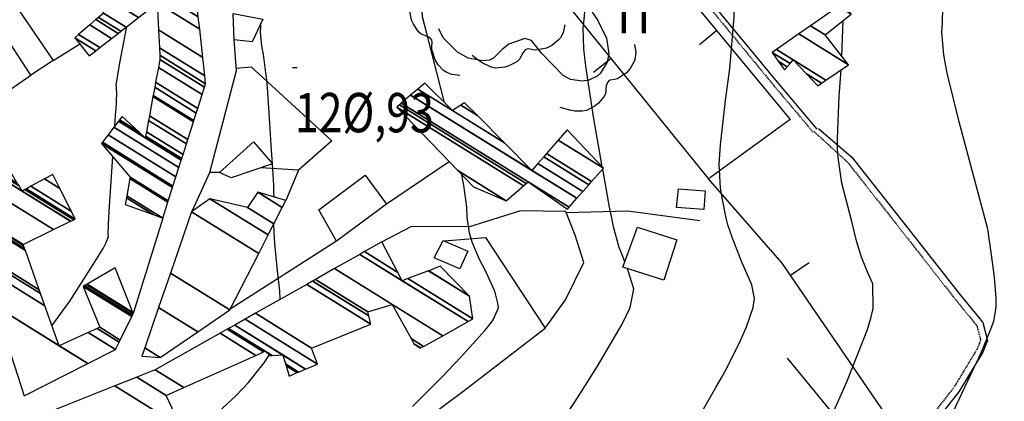
# Model space of a CAD drawing. Extents: x 512478 to 517099, y 4367395 to 4370609.
# Drawn here: x 512982 to 513202, y 4368666 to 4368751 of the extents above; entities that cross this region are included whole.
import ezdxf
from ezdxf.enums import TextEntityAlignment as Align

# ---------------------------------------------------------------- set-up
doc = ezdxf.new("R2010")
doc.units = 0
doc.header["$MEASUREMENT"] = 0
doc.linetypes.add('HIDDEN', pattern=[0.375, 0.25, -0.125])
for name, color, linetype in [('1', 7, 'CONTINUOUS'), ('27', 7, 'CONTINUOUS'), ('31', 7, 'CONTINUOUS'), ('38', 7, 'CONTINUOUS'), ('46', 7, 'CONTINUOUS'), ('47', 7, 'CONTINUOUS'), ('50', 7, 'CONTINUOUS'), ('51', 7, 'CONTINUOUS'), ('7', 7, 'CONTINUOUS'), ('8', 7, 'CONTINUOUS'), ('9', 7, 'CONTINUOUS'), ('PATTERN_CLASS', 7, 'CONTINUOUS')]:
    doc.layers.add(name, color=color, linetype=linetype)
doc.styles.get("Standard").update_dxf_attribs({"font": 'txt', "height": 0.2})

# ---------------------------------------------------------------- blocks, each defined once
blk = doc.blocks.new('COTA')
at = {"layer": '7', "color": 7, "linetype": 'Continuous'}
blk.add_line((-0.5, 0), (0.5, 0), dxfattribs=at)

msp = doc.modelspace()

# ---------------------------------------------------------------- linework, layer by layer
at = {"layer": '27', "color": 3, "linetype": 'Continuous'}
for points in [[(513080.34, 4368738.61), (513078.57, 4368738.81), (513077.4, 4368739.29), (513076.71, 4368739.74), (513075.47, 4368740.98), (513074.8, 4368742.08), (513074.06, 4368744.4), (513074.06, 4368745.08), (513074.19, 4368746.01), (513074.09, 4368746.45), (513073.87, 4368746.77), (513073.24, 4368747.21), (513071.69, 4368747.85), (513071.08, 4368748.34), (513069.99, 4368750.01), (513069.59, 4368750.93), (513069.19, 4368752.95), (513069.31, 4368753.94), (513070.54, 4368756.99), (513071.45, 4368758.41)], [(513103.67, 4368749.89), (513103.3, 4368748.15), (513102.7, 4368747.03), (513102.17, 4368746.39), (513100.81, 4368745.29), (513099.65, 4368744.73), (513097.27, 4368744.23), (513096.59, 4368744.3), (513095.67, 4368744.53), (513095.23, 4368744.48), (513094.89, 4368744.3), (513094.39, 4368743.71), (513093.6, 4368742.24), (513093.04, 4368741.68), (513091.26, 4368740.76), (513090.32, 4368740.46), (513088.28, 4368740.27), (513087.29, 4368740.49), (513085.3, 4368741.44), (513084.37, 4368742.04), (513083.07, 4368743.09)], [(513119.19, 4368745.54), (513119.49, 4368743.79), (513119.37, 4368742.57), (513119.13, 4368741.77), (513118.27, 4368740.2), (513117.4, 4368739.24), (513115.39, 4368737.9), (513114.73, 4368737.71), (513113.8, 4368737.57), (513113.41, 4368737.35), (513113.16, 4368737.05), (513112.92, 4368736.32), (513112.74, 4368734.65), (513112.44, 4368733.93), (513111.18, 4368732.43), (513110.37, 4368731.78), (513108.52, 4368730.84), (513107.55, 4368730.67), (513105.92, 4368730.71), (513104.82, 4368730.87), (513102.67, 4368731.48)]]:
    msp.add_lwpolyline(points, dxfattribs=at)
at = {"layer": '38', "color": 7, "linetype": 'Continuous'}
for points in [[(513085.5, 4368817.26), (513100.22, 4368799.48), (513116.18, 4368779.23), (513133.18, 4368758.71), (513150.99, 4368737.13), (513159.79, 4368726.67)], [(513160.18, 4368726.83), (513167.6, 4368720.42), (513181.71, 4368702.58), (513191.41, 4368690.16), (513196.74, 4368683.64), (513197.81, 4368679.63), (513196.76, 4368677.05), (513191.42, 4368668.25), (513186.38, 4368661.87), (513185.39, 4368658.15), (513185.93, 4368654.65)]]:
    msp.add_lwpolyline(points, dxfattribs=at)
at = {"layer": '38', "color": 7, "linetype": 'HIDDEN'}
for points in [[(513084.69, 4368816.59), (513099.4, 4368798.81), (513115.36, 4368778.56), (513132.37, 4368758.04), (513150.17, 4368736.46), (513158.98, 4368725.99)], [(513159.21, 4368726.13), (513166.52, 4368719.45), (513180.57, 4368701.68), (513190.28, 4368689.25), (513195.42, 4368682.96), (513196.28, 4368679.73), (513195.46, 4368677.71), (513190.23, 4368669.08), (513185.05, 4368662.54), (513183.91, 4368658.23), (513184.49, 4368654.43)]]:
    msp.add_lwpolyline(points, dxfattribs=at)
at = {"layer": '46', "color": 1, "linetype": 'Continuous'}
for p, q in [((513020.72, 4368708.4), (513024.65, 4368717.02)), ((513062.97, 4368701.6), (513069.48, 4368705))]:
    msp.add_line(p, q, dxfattribs=at)
at = {"layer": '47', "color": 1, "linetype": 'Continuous'}
for points in [[(512984.82, 4368738.69), (512973.58, 4368755.92), (512978.78, 4368758.12), (512989.81, 4368741.99)], [(513029.86, 4368752.44), (513036.45, 4368751.17), (513034.08, 4368746.13), (513030.1, 4368746.54)], [(513034.4, 4368723.83), (513038.61, 4368718.96), (513029.44, 4368715.85), (513026.82, 4368717.04)], [(513048.93, 4368708.76), (513059.23, 4368716.43), (513064, 4368710.02), (513052.86, 4368701.74)], [(513129.04, 4368713.37), (513134.95, 4368712.94), (513134.65, 4368708.82), (513128.54, 4368709.23)], [(513119.86, 4368704.88), (513128.64, 4368702.06), (513125.75, 4368693.07), (513116.59, 4368695.98)], [(513076.64, 4368701.91), (513082.08, 4368699.53), (513080.35, 4368695.59), (513074.62, 4368698.08)]]:
    msp.add_lwpolyline(points, close=True, dxfattribs=at)
at = {"layer": '50', "color": 1, "linetype": 'Continuous'}
for p, q in [((513137.51, 4368748.6), (513133.66, 4368745.41)), ((512989.81, 4368741.99), (512995.83, 4368745.73)), ((512989.81, 4368741.99), (512995.83, 4368745.73)), ((513113.98, 4368742.43), (513110.1, 4368739.28)), ((512977.69, 4368733.79), (512984.82, 4368738.69)), ((512977.69, 4368733.79), (512984.82, 4368738.69)), ((513077.96, 4368719.44), (513064, 4368710.02)), ((513077.96, 4368719.44), (513064, 4368710.02)), ((513044.4, 4368717.52), (513041.57, 4368710.77)), ((513044.4, 4368717.52), (513041.57, 4368710.77)), ((513014.18, 4368706.9), (513007.62, 4368685.65)), ((513014.18, 4368706.9), (513007.62, 4368685.65)), ((513052.86, 4368701.74), (513029.2, 4368686.59)), ((513052.86, 4368701.74), (513029.2, 4368686.59)), ((513153.94, 4368694.2), (513158.07, 4368697.03)), ((513164.57, 4368662.01), (513153.26, 4368675.75)), ((513164.57, 4368662.01), (513153.26, 4368675.75))]:
    msp.add_line(p, q, dxfattribs=at)
for points in [[(513105.86, 4368787.31), (513132.14, 4368755.09), (513153.88, 4368728.8), (513135.93, 4368715.81)], [(513086.67, 4368781.03), (513084.44, 4368778.83), (513135.93, 4368715.36)], [(513026.82, 4368717.04), (513024.65, 4368717.02), (513030.58, 4368739.74), (513030.1, 4368746.54)], [(513030.55, 4368740.22), (513033.86, 4368740.54), (513051.82, 4368724.08), (513044.4, 4368717.52), (513036.01, 4368718.08)], [(513030.55, 4368740.22), (513033.86, 4368740.54), (513051.82, 4368724.08), (513044.4, 4368717.52), (513036.01, 4368718.08)], [(513076.85, 4368701.82), (513086.05, 4368702.58), (513099.28, 4368682.41)], [(513076.85, 4368701.82), (513086.05, 4368702.58), (513099.28, 4368682.41)], [(513182.17, 4368652.93), (513167.1, 4368674.95), (513152.11, 4368696.88)]]:
    msp.add_lwpolyline(points, dxfattribs=at)
at = {"layer": '51', "color": 1, "linetype": 'Continuous'}
msp.add_line((513152.11, 4368696.88), (513135.7, 4368715.62), dxfattribs=at)
for points in [[(513063.28, 4368655.09), (513081.02, 4368668.27), (513099.28, 4368682.41), (513103.83, 4368688.67), (513107.96, 4368697.02), (513106.03, 4368703.06), (513103.9, 4368708.35), (513093.86, 4368708.51), (513082.44, 4368704.93), (513069.35, 4368705)], [(513133.74, 4368706.28), (513117.72, 4368708.44), (513104.02, 4368708.05)]]:
    msp.add_lwpolyline(points, dxfattribs=at)
at = {"layer": '8', "color": 22, "linetype": 'Continuous'}
for points in [[(513076.87, 4368732.62), (513072.98, 4368747.96), (513071.98, 4368751.64), (513071.81, 4368754.86), (513071.88, 4368756.22), (513072.01, 4368757.78), (513072.93, 4368765.09), (513073.75, 4368770.6), (513074.75, 4368778.93), (513074.92, 4368781.13), (513075.06, 4368783.28), (513075.21, 4368790.69), (513075.12, 4368795.23), (513075.37, 4368798.83)], [(513069.77, 4368664.93), (513076.31, 4368671.53), (513080.57, 4368675.98), (513085.91, 4368681.89), (513086.92, 4368683.16), (513087.72, 4368684.26), (513088.9, 4368686.93), (513088.79, 4368687.98), (513088.28, 4368690.06), (513088.01, 4368690.8), (513087.68, 4368691.61), (513086.02, 4368695.12), (513084.71, 4368697.66), (513083.05, 4368701.53), (513082.73, 4368702.56), (513082.45, 4368703.57), (513081.95, 4368707.12), (513081.85, 4368709.32), (513081.21, 4368714.19), (513080.85, 4368716.04), (513080.74, 4368716.54)]]:
    msp.add_lwpolyline(points, dxfattribs=at)
at = {"layer": '9', "color": 22, "linetype": 'Continuous'}
for p, q in [((513165.34, 4368742.93), (513165.65, 4368750.85)), ((513164.78, 4368734.05), (513165.19, 4368739.89))]:
    msp.add_line(p, q, dxfattribs=at)
for points in [[(513112.04, 4368718.23), (513111.64, 4368720.49), (513110.18, 4368728.97), (513108.43, 4368740.17), (513108.13, 4368742.53), (513107.9, 4368744.58), (513107.76, 4368749.31), (513108.01, 4368751.03), (513108.23, 4368753.75)], [(513131.46, 4368658.98), (513137.35, 4368669.17), (513138.66, 4368671.51), (513139.82, 4368673.66), (513142.83, 4368679.68), (513144.17, 4368682.69), (513145.63, 4368686.98), (513145.81, 4368688.03), (513145.89, 4368689), (513145.36, 4368692.05), (513143.14, 4368697.12), (513141.04, 4368702.4), (513140.02, 4368705.4), (513139.77, 4368706.31), (513139.54, 4368707.26), (513138.77, 4368711.02), (513138.33, 4368713.58), (513138.08, 4368718.99), (513138.17, 4368720.99), (513138.33, 4368723.21), (513139.45, 4368733.02), (513140.46, 4368740.19), (513141.4, 4368751.64), (513141.43, 4368754.87)], [(513199.19, 4368683.95), (513199.71, 4368686.96), (513199.75, 4368687.97), (513199.75, 4368689.07), (513199.34, 4368693.76), (513198.89, 4368697.1), (513198.31, 4368701.36), (513198.2, 4368702.2), (513198.1, 4368702.89), (513197.92, 4368704.13), (513197.78, 4368704.69), (513191.49, 4368728.3), (513188.9, 4368738.86), (513188.42, 4368741.16), (513188.05, 4368743.19), (513187.6, 4368748.27), (513187.76, 4368750.41), (513187.89, 4368753.74)], [(513003.51, 4368727.39), (513003.68, 4368729.83), (513003.77, 4368731.35), (513003.84, 4368732.61), (513003.94, 4368734.96), (513003.9, 4368735.37), (513003.86, 4368735.92), (513003.86, 4368736.04), (513003.85, 4368736.15), (513003.81, 4368736.43), (513003.78, 4368736.56), (513004.3, 4368739.59), (513004.65, 4368741.44), (513005.08, 4368743.71), (513006.2, 4368749.52)], [(513038.59, 4368718.97), (513038.42, 4368722), (513038.04, 4368727.91), (513037.46, 4368735.91), (513037.31, 4368737.67), (513037.16, 4368739.25), (513036.6, 4368743.35), (513036.24, 4368745.18), (513035.96, 4368748.32), (513035.98, 4368749.28), (513036.03, 4368750.29)], [(513154.82, 4368644.3), (513166.47, 4368670.42), (513171.06, 4368682.07), (513171.8, 4368684.59), (513172.32, 4368686.81), (513172.27, 4368692.29), (513171.27, 4368694.54), (513169.93, 4368697.8), (513169.63, 4368698.61), (513169.36, 4368699.37), (513168.64, 4368701.85), (513167.62, 4368706.12), (513165.34, 4368714.67), (513164.53, 4368720.36), (513164.44, 4368722.36), (513164.41, 4368724.56), (513164.78, 4368734.05)], [(512989.51, 4368682.9), (512993.47, 4368688.4), (512998.69, 4368696.55), (513000.87, 4368700.11), (513001.27, 4368700.84), (513001.6, 4368701.47), (513002.07, 4368702.83), (513002.01, 4368703.27), (513002.07, 4368705.64), (513002.14, 4368706.91), (513002.23, 4368708.43), (513002.74, 4368716.13), (513003.04, 4368720.56)], [(513038.97, 4368711.54), (513038.94, 4368712.54), (513038.87, 4368714.19), (513038.59, 4368718.95)], [(513117.03, 4368697.18), (513116.45, 4368698.72), (513115.81, 4368700.33), (513114.56, 4368704.95), (513114.13, 4368706.98), (513113.66, 4368709.32), (513112.12, 4368717.81)], [(513039.03, 4368702.52), (513038.95, 4368703.68), (513038.91, 4368705.58)], [(513040.31, 4368688.79), (513040.26, 4368690.71), (513039.74, 4368695.19), (513039.13, 4368701.21), (513039.03, 4368702.52)], [(513116.46, 4368683.32), (513117.45, 4368685.3), (513118.21, 4368687.02), (513119.03, 4368691.05), (513118.59, 4368692.54), (513117.85, 4368694.9), (513117.63, 4368695.56), (513117.59, 4368695.66)], [(513061.84, 4368607.9), (513069.26, 4368619.14), (513077.15, 4368630.76), (513078.87, 4368633.16), (513080.4, 4368635.22), (513084.27, 4368639.74), (513085.94, 4368641.18), (513088.54, 4368643.52), (513089.25, 4368644.19), (513089.97, 4368644.88), (513092.58, 4368647.52), (513094.27, 4368649.28), (513097.73, 4368653.63), (513099, 4368655.42), (513100.39, 4368657.45), (513106.52, 4368666.89), (513110.98, 4368673.96), (513116.46, 4368683.32)], [(513189.48, 4368662.38), (513194.76, 4368673.49), (513195.84, 4368675.81), (513196.75, 4368677.82), (513198.65, 4368682.38), (513199.19, 4368683.95)], [(513004.48, 4368644.26), (513008.3, 4368647.45), (513023.54, 4368660.95), (513030.41, 4368667.34), (513031.92, 4368668.88), (513033.27, 4368670.3), (513036.72, 4368674.66), (513037.85, 4368676.42)]]:
    msp.add_lwpolyline(points, dxfattribs=at)
at = {"layer": 'PATTERN_CLASS', "color": 1, "linetype": 'Continuous'}
for points in [[(513105.86, 4368787.31), (513132.14, 4368755.09), (513153.88, 4368728.8), (513135.93, 4368715.81)], [(513086.67, 4368781.03), (513084.44, 4368778.83), (513135.93, 4368715.36)], [(513182.17, 4368652.93), (513167.1, 4368674.95), (513152.11, 4368696.88)]]:
    msp.add_lwpolyline(points, dxfattribs=at)
at = {"layer": 'PATTERN_CLASS', "color": 3, "linetype": 'Continuous'}
msp.add_lwpolyline([(513109.78, 4368752.71), (513111.08, 4368750.85), (513112.97, 4368746.94), (513113.47, 4368743.45), (513113.1, 4368741.61), (513111.67, 4368739.14), (513110.9, 4368738.46), (513109.03, 4368737.6), (513107.66, 4368737.37), (513104.99, 4368737.72), (513103.36, 4368738.64), (513098.54, 4368743.5), (513096.31, 4368746.41), (513094.76, 4368746.85), (513091.21, 4368745.57), (513089.75, 4368744.41), (513087.91, 4368742.57), (513086.91, 4368742.04), (513085.43, 4368741.85), (513082.16, 4368742.49), (513079.83, 4368743.79), (513076.62, 4368747.01), (513075.67, 4368749)], dxfattribs=at)

# ---------------------------------------------------------------- block references
at = {"layer": '7', "color": 7, "linetype": 'Continuous'}
msp.add_blockref('COTA', (513043.59, 4368740.37), dxfattribs=at)

# ---------------------------------------------------------------- texts
at = {"layer": '31', "color": 7, "linetype": 'HIDDEN', "width": 0.75}
msp.add_text('H', height=10, rotation=359.9138, dxfattribs=at).set_placement((513119.05, 4368751.72), align=Align.MIDDLE)
at = {"layer": '7', "color": 7, "linetype": 'Continuous', "width": 0.8}
msp.add_text('12%%c,93', height=8.75, rotation=359.9138, dxfattribs=at).set_placement((513043.59, 4368730.38), align=Align.MIDDLE_LEFT)

# ---------------------------------------------------------------- meshes
at = {"layer": '1', "color": 7, "linetype": 'Continuous'}
mesh = msp.add_polyface(dxfattribs=at)
corners = [(512674.41, 4367871.17), (512670.4, 4370190.32), (516400.86, 4367877.41), (512670.17, 4370324.59), (516400.57, 4368011.72), (516395.56, 4370330.83), (516395.56, 4370330.83)]
mesh.append_faces([[corners[k] for k in face] for face in [(0, 0, 2, 1), (1, 2, 4, 3), (3, 4, 6, 5)]], dxfattribs={"vtx0": -1, "vtx2": -1, "color": 7})
at = {"layer": '47', "color": 1, "linetype": 'Continuous'}
mesh = msp.add_polyface(dxfattribs=at)
corners = [(512983.3, 4368667.35), (512997.5, 4368674.52), (512976.78, 4368687.37), (512991.08, 4368678.5), (513003.67, 4368677.63), (512973.95, 4368696.06), (512987.94, 4368687.39), (512997.55, 4368681.43), (513004.48, 4368679.28), (512973.07, 4368698.75), (512986.96, 4368690.14), (512999.55, 4368682.33), (513004.72, 4368679.76), (512972.25, 4368699.89), (512986.67, 4368690.95), (513000.14, 4368682.6), (513007.29, 4368684.97), (512963.42, 4368712.17), (512983.59, 4368699.67), (512996.44, 4368691.7), (513007.43, 4368685.27), (512962.92, 4368712.87), (512983.41, 4368700.16), (512996.76, 4368691.89), (513007.62, 4368685.65), (512962.14, 4368713.85), (512983.19, 4368700.8), (512997.17, 4368692.13), (513007.62, 4368685.65), (512961.83, 4368714.24), (512983.1, 4368701.05), (512997.34, 4368692.22), (513007.52, 4368685.91), (512950.1, 4368728.98), (512989.86, 4368704.33), (513003.55, 4368695.84), (512943.5, 4368737.27), (512978.18, 4368715.77), (512993.66, 4368706.17), (512943.43, 4368737.37), (512978.11, 4368715.86), (512978.23, 4368715.79), (512982.87, 4368712.91), (512993.7, 4368706.19), (512942.3, 4368738.78), (512977, 4368717.26), (512978.99, 4368716.03), (512982.17, 4368714.06), (512983.49, 4368713.24), (512994.35, 4368706.51), (512941.83, 4368739.46), (512976.4, 4368718.02), (512979.4, 4368716.16), (512981.78, 4368714.69), (512983.82, 4368713.42), (512994.7, 4368706.68), (512940.42, 4368741.5), (512974.61, 4368720.3), (512980.64, 4368716.56), (512984.83, 4368713.96), (512993.85, 4368708.37), (512936.15, 4368747.67), (512969.18, 4368727.19), (512987.87, 4368715.6), (512991.29, 4368713.48), (512933.54, 4368751.44), (512970.72, 4368728.39), (512989.73, 4368716.6), (512929.52, 4368757.25), (513005.81, 4368709.95), (512973.1, 4368730.23), (512927.59, 4368760.04), (513012.03, 4368707.68), (513006.07, 4368711.38), (512961.1, 4368739.26), (512974.24, 4368731.11), (512926.92, 4368761), (513014.18, 4368706.9), (513006.16, 4368711.87), (512960.4, 4368740.24), (512961.58, 4368739.51), (512974.63, 4368731.42), (512921.75, 4368768.47), (513015.32, 4368710.46), (513006.86, 4368715.7), (512954.98, 4368747.87), (512965.33, 4368741.45), (512977.69, 4368733.79), (512921.31, 4368769.11), (513015.41, 4368710.76), (513006.92, 4368716.03), (512954.52, 4368748.52), (512965.65, 4368741.62), (512977.34, 4368734.37), (512917.06, 4368775.25), (513016.35, 4368713.69), (513000.56, 4368723.48), (512950.06, 4368754.79), (512968.73, 4368743.22), (512973.98, 4368739.96), (512916.57, 4368775.96), (513016.45, 4368714.03), (513000.77, 4368723.76), (512949.54, 4368755.52), (512969.08, 4368743.4), (512973.59, 4368740.61), (512913.6, 4368780.26), (513017.11, 4368716.08), (513002.03, 4368725.43), (512951.43, 4368756.8), (512971.24, 4368744.52), (512910.63, 4368784.54), (513017.76, 4368718.12), (513003.29, 4368727.09), (512941.41, 4368765.46), (512953.32, 4368758.08), (512908.21, 4368788.04), (513018.29, 4368719.79), (513004.32, 4368728.45), (513010.29, 4368724.75), (512938.71, 4368769.13), (512943.14, 4368766.38), (512954.85, 4368759.12), (512907.69, 4368788.79), (513018.4, 4368720.15), (513004.54, 4368728.75), (513008.82, 4368726.09), (513010.36, 4368725.14), (512938.13, 4368769.92), (512943.51, 4368766.58), (512955.19, 4368759.35), (512906.37, 4368790.7), (513018.7, 4368721.06), (513005.1, 4368729.49), (513010.54, 4368726.11), (512938.87, 4368770.55), (512944.46, 4368767.09), (512956.03, 4368759.92), (512902.97, 4368795.62), (513019.44, 4368723.4), (513011.01, 4368728.63), (512940.78, 4368772.17), (512946.89, 4368768.39), (512958.19, 4368761.38), (512901.55, 4368797.67), (513019.75, 4368724.38), (513011.21, 4368729.68), (512941.58, 4368772.85), (512947.9, 4368768.93), (512956.97, 4368763.31), (512895.79, 4368805.98), (513021.02, 4368728.34), (513012, 4368733.94), (512936.04, 4368781.03), (512952.01, 4368771.13), (512895.46, 4368806.47), (513021.09, 4368728.58), (513012.05, 4368734.18), (512997.81, 4368743.01), (512935.72, 4368781.51), (512893.02, 4368809.99), (513021.63, 4368730.26), (513012.38, 4368735.99), (512999.25, 4368744.13), (512994.59, 4368747.02), (512933.37, 4368784.98), (512891.5, 4368812.19), (513021.96, 4368731.3), (513012.59, 4368737.11), (513000.15, 4368744.83), (512995.44, 4368747.75), (512931.91, 4368787.14), (512892.18, 4368815.43), (513022.94, 4368734.36), (513013.2, 4368740.4), (513002.77, 4368746.86), (512997.91, 4368749.87), (512927.63, 4368793.45), (512893.8, 4368816.45), (513023.47, 4368736.05), (513013.54, 4368742.21), (513004.22, 4368747.99), (512999.28, 4368751.05), (512925.27, 4368796.94), (512894.5, 4368816.9), (513023.71, 4368736.79), (513013.5, 4368743.12), (513004.86, 4368748.48), (512999.88, 4368751.56), (512924.24, 4368798.46), (512895.8, 4368817.72), (513023.52, 4368738.53), (513013.42, 4368744.8), (513006.02, 4368749.38), (513000.98, 4368752.51), (512922.34, 4368801.27), (512898.88, 4368819.66), (513023.07, 4368742.66), (513013.24, 4368748.76), (513008.78, 4368751.52), (512997.38, 4368758.59), (512917.85, 4368807.9), (512903.54, 4368822.61), (513022.4, 4368748.92), (513012.96, 4368754.77), (512991.92, 4368767.82), (512921.92, 4368811.21), (512905.62, 4368823.92), (513022.09, 4368751.71), (512989.48, 4368771.93), (512923.74, 4368812.69), (512908.78, 4368825.92), (513021.63, 4368755.95), (512985.78, 4368778.18), (512918.17, 4368820.1), (512909.82, 4368826.58), (513021.48, 4368757.35), (512984.56, 4368780.24), (512919.33, 4368820.68), (512914.8, 4368829.72), (513020.76, 4368764.02), (512989.48, 4368783.41), (512924.89, 4368823.46), (512916.36, 4368830.71), (513018.01, 4368767.68), (512991.03, 4368784.41), (512926.64, 4368824.33), (512918.31, 4368831.94), (513014.58, 4368772.25), (512989.03, 4368788.09), (512981.39, 4368792.83), (512928.82, 4368825.42), (512921.9, 4368834.21), (513008.27, 4368780.65), (512985.36, 4368794.86), (512975.44, 4368801.01), (512932.84, 4368827.42), (512923.74, 4368835.36), (513005.05, 4368784.95), (512972.39, 4368805.2), (512953.29, 4368817.04), (512934.89, 4368828.45), (512926.07, 4368836.84), (513000.94, 4368790.42), (512968.52, 4368810.52), (512956.39, 4368818.04), (512950.59, 4368821.64), (512937.5, 4368829.75), (512930.13, 4368839.4), (512994.6, 4368799.43), (512961.78, 4368819.78), (512945.9, 4368829.62), (512942.04, 4368832.02), (512931.66, 4368840.37), (512992.21, 4368802.83), (512944.14, 4368832.63), (512943.75, 4368832.87), (512931.83, 4368840.48), (512991.94, 4368803.21), (512943.94, 4368832.97), (512955.62, 4368854.82)]
mesh.append_faces([[corners[k] for k in face] for face in [(0, 0, 1, 2), (2, 3, 6, 5), (3, 1, 4, 7), (5, 6, 10, 9), (7, 4, 8, 11), (9, 10, 14, 13), (11, 8, 12, 15), (13, 14, 18, 17), (15, 12, 16, 19), (17, 18, 22, 21), (19, 16, 20, 23), (21, 22, 26, 25), (23, 20, 24, 27), (25, 26, 30, 29), (27, 28, 32, 31), (29, 30, 34, 33), (31, 32, 35, 35), (33, 34, 38, 36), (36, 37, 40, 39), (37, 38, 43, 41), (39, 40, 45, 44), (41, 42, 47, 46), (42, 43, 49, 48), (44, 45, 51, 50), (46, 47, 53, 52), (48, 49, 55, 54), (50, 51, 57, 56), (52, 53, 58, 58), (54, 55, 60, 59), (56, 57, 62, 61), (59, 60, 64, 63), (61, 62, 66, 65), (63, 64, 67, 67), (65, 66, 70, 68), (68, 70, 75, 71), (69, 69, 72, 73), (71, 74, 79, 76), (74, 75, 81, 80), (73, 72, 77, 78), (76, 79, 85, 82), (80, 81, 87, 86), (78, 77, 83, 84), (82, 85, 91, 88), (86, 87, 93, 92), (84, 83, 89, 90), (88, 91, 97, 94), (92, 93, 99, 98), (90, 89, 95, 96), (94, 97, 103, 100), (98, 99, 105, 104), (96, 95, 101, 102), (100, 103, 109, 106), (104, 105, 110, 110), (102, 101, 107, 108), (106, 109, 115, 111), (108, 107, 112, 113), (111, 114, 120, 116), (114, 115, 122, 121), (113, 112, 117, 118), (116, 120, 128, 123), (121, 122, 130, 129), (118, 119, 126, 125), (119, 117, 124, 127), (123, 128, 135, 131), (129, 130, 137, 136), (125, 126, 133, 133), (127, 124, 132, 134), (131, 135, 141, 138), (136, 137, 143, 142), (134, 132, 139, 140), (138, 141, 147, 144), (142, 143, 149, 148), (140, 139, 145, 146), (144, 147, 153, 150), (148, 149, 154, 154), (146, 145, 151, 152), (150, 153, 159, 155), (152, 151, 156, 157), (155, 159, 165, 160), (158, 158, 163, 164), (157, 156, 161, 162), (160, 165, 171, 166), (164, 163, 169, 170), (162, 161, 167, 168), (166, 171, 177, 172), (170, 169, 175, 176), (168, 167, 173, 174), (172, 177, 183, 178), (176, 175, 181, 182), (174, 173, 179, 180), (178, 183, 189, 184), (182, 181, 187, 188), (180, 179, 185, 186), (184, 189, 195, 190), (188, 187, 193, 194), (186, 185, 191, 192), (190, 195, 201, 196), (194, 193, 199, 200), (192, 191, 197, 198), (196, 201, 206, 202), (200, 199, 204, 205), (198, 197, 203, 204), (202, 206, 210, 207), (205, 203, 208, 209), (207, 210, 214, 211), (209, 208, 212, 213), (211, 214, 218, 215), (213, 212, 216, 217), (215, 218, 222, 219), (217, 216, 220, 221), (219, 222, 226, 223), (221, 220, 224, 225), (223, 226, 231, 227), (225, 224, 228, 229), (227, 231, 236, 232), (230, 230, 234, 235), (229, 228, 233, 234), (232, 236, 241, 237), (235, 233, 238, 239), (237, 241, 247, 242), (240, 240, 245, 246), (239, 238, 243, 244), (242, 247, 252, 248), (246, 245, 250, 251), (244, 243, 249, 250), (248, 252, 256, 253), (251, 249, 254, 255), (253, 256, 259, 257), (255, 254, 258, 259), (257, 258, 260, 260)]], dxfattribs={"vtx0": -1, "vtx2": -1, "color": 1})
mesh = msp.add_polyface(dxfattribs=at)
corners = [(513152.62, 4368739.87), (513160.04, 4368736.34), (513153.23, 4368740.56), (513151.23, 4368741.8), (513160.04, 4368736.34), (513157.54, 4368738.96), (513153.83, 4368741.26), (513149.84, 4368743.73), (513160.85, 4368736.9), (513154.55, 4368742.08), (513150.81, 4368744.4), (513161.82, 4368737.57), (513155.8, 4368747.87), (513166.84, 4368741.03), (513158.4, 4368749.68), (513161.65, 4368747.67), (513164.67, 4368754.04), (513167.48, 4368752.3), (513165.49, 4368754.61)]
mesh.append_faces([[corners[k] for k in face] for face in [(0, 0, 2, 3), (3, 2, 6, 7), (1, 4, 8, 5), (7, 6, 9, 10), (5, 8, 11, 9), (10, 11, 13, 12), (12, 13, 15, 14), (14, 15, 17, 16), (16, 17, 18, 18)]], dxfattribs={"vtx0": -1, "vtx2": -1, "color": 1})
mesh = msp.add_polyface(dxfattribs=at)
corners = [(513083.38, 4368713.81), (513083.38, 4368713.81), (513079.87, 4368717.45), (513090.67, 4368710.76), (513066.26, 4368731.6), (513094.5, 4368714.09), (513066.85, 4368732.1), (513104.26, 4368708.9), (513095.08, 4368714.59), (513067.29, 4368732.47), (513104.63, 4368709.32), (513095.52, 4368714.97), (513069.37, 4368734.23), (513096.36, 4368717.49), (513106.37, 4368711.29), (513070.98, 4368735.59), (513078.71, 4368730.8), (513090.23, 4368723.66), (513097.7, 4368719.03), (513107.72, 4368712.82), (513072.56, 4368736.93), (513080.53, 4368731.99), (513084.23, 4368729.7), (513099.01, 4368720.53), (513109.04, 4368714.31), (513081.39, 4368732.55), (513099.63, 4368721.24), (513109.66, 4368715.02), (513102.23, 4368724.22), (513112.28, 4368717.99), (513104.22, 4368726.5)]
mesh.append_faces([[corners[k] for k in face] for face in [(0, 1, 3, 2), (2, 3, 5, 4), (4, 5, 8, 6), (6, 8, 11, 9), (7, 7, 10, 11), (9, 10, 14, 12), (12, 13, 17, 15), (13, 14, 19, 18), (15, 16, 20, 20), (16, 17, 22, 21), (18, 19, 24, 23), (21, 22, 25, 25), (23, 24, 27, 26), (26, 27, 29, 28), (28, 29, 30, 30)]], dxfattribs={"vtx0": -1, "vtx2": -1, "color": 1})
mesh = msp.add_polyface(dxfattribs=at)
corners = [(513009.5, 4368676.13), (513009.5, 4368676.13), (513010.15, 4368678.01), (513013.61, 4368675.86), (513013.25, 4368686.99), (513021.96, 4368681.59), (513015.9, 4368694.66), (513029.13, 4368686.46), (513020.61, 4368708.32), (513035.57, 4368699.04), (513024.68, 4368711.18), (513037.66, 4368703.13), (513033.05, 4368709.24), (513038.92, 4368705.6), (513035.33, 4368712.63), (513040.79, 4368709.25), (513041.57, 4368710.77)]
mesh.append_faces([[corners[k] for k in face] for face in [(0, 1, 3, 2), (2, 3, 5, 4), (4, 5, 7, 6), (6, 7, 9, 8), (8, 9, 11, 10), (10, 11, 13, 12), (12, 13, 15, 14), (14, 15, 16, 16)]], dxfattribs={"vtx0": -1, "vtx2": -1, "color": 1})
mesh = msp.add_polyface(dxfattribs=at)
corners = [(512998.58, 4368622.59), (512998.58, 4368622.59), (512992.33, 4368642.55), (513016.03, 4368627.85), (512990.99, 4368646.83), (513014.55, 4368632.22), (512989.16, 4368652.65), (513014.82, 4368636.74), (513018.74, 4368634.31), (512989.15, 4368652.68), (513003.26, 4368643.93), (513014.81, 4368636.77), (513014.84, 4368636.75), (513018.76, 4368634.32), (512988.83, 4368653.72), (513003.01, 4368644.93), (513004.2, 4368644.19), (513014.44, 4368637.84), (513015.69, 4368637.07), (513019.51, 4368634.7), (512987.89, 4368656.72), (513002.3, 4368647.79), (513006.9, 4368644.94), (513013.38, 4368640.92), (513018.1, 4368637.99), (512987.47, 4368658.05), (513001.98, 4368649.06), (513008.09, 4368645.27), (513012.91, 4368642.28), (512986.2, 4368662.1), (513001.02, 4368652.91), (513011.72, 4368646.27), (513016.27, 4368643.46), (512986.03, 4368662.65), (513001.44, 4368653.09), (513012.22, 4368646.41), (513016.73, 4368643.62), (512987.32, 4368663.16), (513002.68, 4368653.63), (513013.68, 4368646.81), (513018.07, 4368644.09), (512990.11, 4368664.26), (513005.38, 4368654.8), (513016.84, 4368647.69), (513003.47, 4368669.53), (513018.25, 4368660.37), (513008.39, 4368671.47), (513014.9, 4368667.43), (513012.52, 4368673.1), (513018.83, 4368669.19), (513026.95, 4368681.25), (513042.29, 4368671.74), (513034.86, 4368676.35), (513028.54, 4368682.15), (513044.11, 4368672.5), (513041.62, 4368674.04), (513038, 4368676.29), (513036.63, 4368677.14), (513028.83, 4368682.31), (513044.42, 4368672.64), (513041.5, 4368674.45), (513038.5, 4368676.31), (513036.94, 4368677.28), (513030.2, 4368683.09), (513045.98, 4368673.3), (513040.93, 4368676.43), (513032.54, 4368684.41), (513048.65, 4368674.42), (513034.82, 4368685.7), (513047.32, 4368677.95), (513046.25, 4368692.15), (513060.51, 4368683.31), (513047.54, 4368692.88), (513071.57, 4368677.98), (513060.07, 4368685.11), (513047.56, 4368692.89), (513071.59, 4368677.99), (513070.08, 4368678.93), (513060.06, 4368685.14), (513048.2, 4368693.26), (513072.24, 4368678.35), (513069.45, 4368680.08), (513059.84, 4368686.04), (513052.43, 4368695.65), (513076.51, 4368680.72), (513065.27, 4368687.69), (513058.05, 4368698.82), (513067.5, 4368692.96), (513082.18, 4368683.86), (513059.1, 4368699.42), (513066.53, 4368694.81), (513068.75, 4368693.43), (513083.24, 4368684.45), (513062.97, 4368701.6), (513073.33, 4368695.17), (513082.49, 4368689.5), (513073.38, 4368695.19), (513082.48, 4368689.55), (513075.93, 4368696.16)]
mesh.append_faces([[corners[k] for k in face] for face in [(0, 1, 3, 2), (2, 3, 5, 4), (4, 5, 8, 6), (6, 7, 11, 9), (7, 8, 13, 12), (9, 10, 15, 14), (10, 11, 17, 16), (12, 13, 19, 18), (14, 15, 21, 20), (16, 17, 23, 22), (18, 19, 24, 24), (20, 21, 26, 25), (22, 23, 28, 27), (25, 26, 30, 29), (27, 28, 32, 31), (29, 30, 34, 33), (31, 32, 36, 35), (33, 34, 38, 37), (35, 36, 40, 39), (37, 38, 42, 41), (39, 40, 43, 43), (41, 42, 45, 44), (44, 45, 47, 46), (46, 47, 49, 48), (48, 49, 52, 50), (50, 52, 57, 53), (51, 51, 54, 55), (53, 57, 62, 58), (56, 56, 61, 62), (55, 54, 59, 60), (58, 61, 65, 63), (60, 59, 64, 65), (63, 64, 67, 66), (66, 67, 69, 68), (68, 69, 71, 70), (70, 71, 74, 72), (72, 74, 78, 75), (73, 73, 76, 77), (75, 78, 82, 79), (77, 76, 80, 81), (79, 82, 85, 83), (81, 80, 84, 85), (83, 84, 88, 86), (86, 87, 90, 89), (87, 88, 92, 91), (89, 90, 93, 93), (91, 92, 95, 94), (94, 95, 97, 96), (96, 97, 98, 98)]], dxfattribs={"vtx0": -1, "vtx2": -1, "color": 1})

doc.saveas('drawing.dxf')
